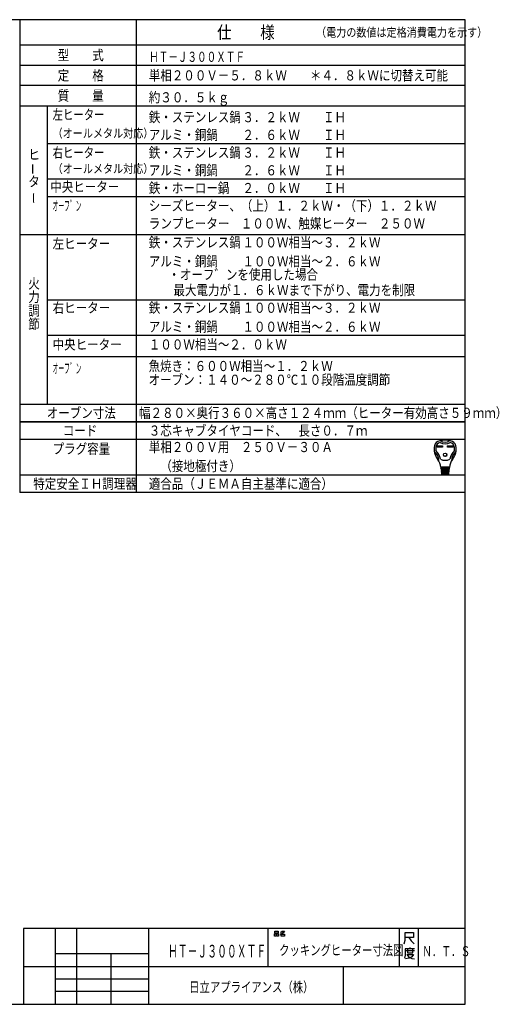
# Model space of a CAD drawing. Extents: x 6 to 566, y 19 to 408.
# Drawn here: x 376 to 566, y 19 to 408 of the extents above; entities that cross this region are included whole.
import ezdxf

# ---------------------------------------------------------------- set-up
doc = ezdxf.new("R2010")
doc.units = 0
doc.layers.add('M0', color=3, linetype='CONTINUOUS')
doc.styles.get("Standard").update_dxf_attribs({"font": 'txt', "bigfont": 'BIGFONT'})

msp = doc.modelspace()

# ---------------------------------------------------------------- linework, layer by layer
at = {"layer": 'M0'}
for p, q in [((552.286986, 407.97175), (6.286986, 407.97175)), ((376.286986, 407.97175), (376.286986, 221.136247)), ((422.286986, 407.97175), (422.286986, 221.136247)), ((552.286986, 18.97175), (552.286986, 407.97175)), ((552.286986, 397.97175), (376.286986, 397.97175)), ((376.286986, 389.97175), (552.286986, 389.97175)), ((552.286986, 381.97175), (376.286986, 381.97175)), ((376.286986, 373.97175), (552.286986, 373.97175)), ((387.286986, 256.136247), (387.286986, 373.97175)), ((552.286986, 358.97175), (387.286986, 358.97175)), ((552.286986, 344.97175), (387.286986, 344.97175)), ((552.286986, 337.97175), (387.286986, 337.97175)), ((552.286986, 323.003867), (376.286986, 323.003867)), ((552.286986, 297.168364), (387.286986, 297.168364)), ((552.286986, 283.168364), (387.286986, 283.168364)), ((552.286986, 274.773544), (387.286986, 274.773544)), ((376.286986, 256.136247), (552.286986, 256.136247)), ((552.286986, 249.136247), (376.286986, 249.136247)), ((376.286986, 249.136247), (552.286986, 249.136247)), ((552.286986, 242.136247), (376.286986, 242.136247)), ((541.251722, 239.651421), (543.406322, 239.651421)), ((541.251722, 239.133021), (541.251722, 239.651421)), ((543.406322, 239.133021), (541.251722, 239.133021)), ((541.300322, 239.602821), (543.357722, 239.602821)), ((541.300322, 239.181621), (541.300322, 239.602821)), ((541.600022, 239.473221), (541.300322, 239.602821)), ((541.300322, 239.181621), (541.600022, 239.311221)), ((543.357722, 239.181621), (541.300322, 239.181621)), ((543.058022, 239.473221), (541.600022, 239.473221)), ((541.600022, 239.473221), (541.600022, 239.311221)), ((541.600022, 239.311221), (543.058022, 239.311221)), ((543.058022, 239.473221), (543.357722, 239.602821)), ((543.058022, 239.311221), (543.058022, 239.473221)), ((543.058022, 239.311221), (543.357722, 239.181621)), ((543.357722, 239.602821), (543.357722, 239.181621)), ((543.406322, 239.651421), (543.406322, 239.133021)), ((545.366522, 239.133021), (545.366522, 239.651421)), ((545.366522, 239.651421), (547.521122, 239.651421)), ((547.521122, 239.133021), (545.366522, 239.133021)), ((545.415122, 239.181621), (545.415122, 239.602821)), ((545.415122, 239.602821), (547.472522, 239.602821)), ((545.714822, 239.473221), (545.415122, 239.602821)), ((545.714822, 239.311221), (545.415122, 239.181621)), ((547.472522, 239.181621), (545.415122, 239.181621)), ((545.714822, 239.311221), (545.714822, 239.473221)), ((545.714822, 239.473221), (547.172822, 239.473221)), ((547.172822, 239.311221), (545.714822, 239.311221)), ((547.172822, 239.473221), (547.472522, 239.602821)), ((547.172822, 239.473221), (547.172822, 239.311221)), ((547.172822, 239.311221), (547.472522, 239.181621)), ((547.472522, 239.602821), (547.472522, 239.181621)), ((547.521122, 239.651421), (547.521122, 239.133021)), ((546.064742, 231.130221), (542.708102, 231.130221)), ((542.734022, 230.806221), (546.038822, 230.806221)), ((542.759942, 230.482221), (542.734022, 230.806221)), ((546.012902, 230.482221), (542.759942, 230.482221)), ((542.785862, 230.158221), (542.811782, 229.834221)), ((545.986982, 230.158221), (542.785862, 230.158221)), ((542.790255, 231.11905), (542.815281, 230.806221)), ((542.811782, 229.834221), (545.961062, 229.834221)), ((545.935142, 229.510221), (542.837702, 229.510221)), ((542.837702, 229.510221), (542.863622, 229.186221)), ((542.841201, 230.482221), (542.867121, 230.158221)), ((542.893041, 229.834221), (542.918961, 229.510221)), ((543.365822, 230.806221), (543.365822, 231.130221)), ((543.365822, 230.158221), (543.365822, 230.482221)), ((543.365822, 229.510221), (543.365822, 229.834221)), ((545.407022, 230.806221), (545.407022, 231.130221)), ((545.407022, 230.158221), (545.407022, 230.482221)), ((545.407022, 229.510221), (545.407022, 229.834221)), ((545.879804, 229.834221), (545.853884, 229.510221)), ((545.931644, 230.482221), (545.905724, 230.158221)), ((545.909222, 229.186221), (545.935142, 229.510221)), ((545.98259, 231.11905), (545.957564, 230.806221)), ((545.961062, 229.834221), (545.986982, 230.158221)), ((546.038822, 230.806221), (546.012902, 230.482221)), ((376.286986, 228.136247), (552.286986, 228.136247)), ((542.863622, 229.186221), (545.909222, 229.186221)), ((545.883302, 228.862221), (542.889542, 228.862221)), ((542.889542, 228.862221), (542.910533, 228.599843)), ((542.944881, 229.186221), (542.970801, 228.862221)), ((543.067334, 228.376221), (545.620086, 228.376221)), ((543.365822, 228.862221), (543.365822, 229.186221)), ((545.407022, 228.862221), (545.407022, 229.186221)), ((545.802044, 228.862221), (545.827964, 229.186221)), ((545.862312, 228.599843), (545.883302, 228.862221)), ((552.286986, 221.136247), (376.286986, 221.136247)), ((552.286986, 48.97175), (377.786986, 48.97175)), ((377.786986, 48.97175), (377.786986, 18.97175)), ((390.286986, 48.97175), (390.286986, 18.97175)), ((398.786986, 18.97175), (398.786986, 48.97175)), ((427.286986, 18.97175), (427.286986, 48.97175)), ((474.286986, 48.97175), (474.286986, 33.97175)), ((476.912769, 46.876013), (477.618651, 46.876013)), ((476.912769, 45.94268), (476.912769, 46.876013)), ((477.030416, 47.876013), (478.44218, 47.876013)), ((477.030416, 47.14268), (477.030416, 47.876013)), ((478.44218, 47.14268), (477.030416, 47.14268)), ((477.618651, 46.876013), (477.618651, 45.94268)), ((477.853945, 46.876013), (478.559828, 46.876013)), ((477.853945, 45.94268), (477.853945, 46.876013)), ((478.44218, 47.876013), (478.44218, 47.14268)), ((478.559828, 46.876013), (478.559828, 45.94268)), ((479.853945, 46.876013), (479.206886, 46.74268)), ((479.26571, 47.476013), (479.677475, 47.609346)), ((479.618651, 46.74268), (480.912769, 46.74268)), ((479.618651, 45.94268), (479.618651, 46.74268)), ((479.677475, 47.609346), (479.971592, 47.876013)), ((479.677475, 47.609346), (480.206886, 47.076013)), ((480.206886, 47.076013), (479.853945, 46.876013)), ((479.971592, 47.876013), (480.853945, 47.876013)), ((480.618651, 47.409346), (480.206886, 47.076013)), ((480.853945, 47.876013), (480.618651, 47.409346)), ((480.912769, 46.74268), (480.912769, 45.94268)), ((526.286986, 48.97175), (526.286986, 33.97175)), ((528.537739, 44.299631), (528.537739, 47.299631)), ((528.537739, 47.299631), (531.846563, 47.299631)), ((531.846563, 47.299631), (531.846563, 45.349631)), ((533.786986, 48.97175), (533.786986, 33.97175)), ((477.618651, 45.94268), (476.912769, 45.94268)), ((478.559828, 45.94268), (477.853945, 45.94268)), ((480.912769, 45.94268), (479.618651, 45.94268)), ((528.140681, 42.799631), (528.537739, 44.299631)), ((529.993622, 45.349631), (528.537739, 45.349631)), ((531.846563, 45.349631), (529.993622, 45.349631)), ((529.993622, 45.349631), (530.920092, 43.999631)), ((530.920092, 43.999631), (532.111269, 42.799631)), ((390.286986, 38.97175), (390.286986, 33.97175)), ((427.286986, 38.97175), (390.286986, 38.97175)), ((412.286986, 38.97175), (412.286986, 18.97175)), ((427.286986, 33.97175), (427.286986, 38.97175)), ((528.546067, 40.933304), (528.546067, 38.383304)), ((530.399009, 40.933304), (528.546067, 40.933304)), ((528.810773, 40.183304), (532.25195, 40.183304)), ((529.472538, 40.783304), (529.472538, 39.283304)), ((529.472538, 39.283304), (531.590185, 39.283304)), ((530.399009, 41.383304), (530.399009, 40.933304)), ((532.25195, 40.933304), (530.399009, 40.933304)), ((531.590185, 39.283304), (531.590185, 40.783304)), ((528.546067, 38.383304), (528.281361, 37.183304)), ((530.134303, 37.183304), (528.67842, 36.883304)), ((529.207832, 38.683304), (531.854891, 38.683304)), ((529.340185, 38.533304), (530.00195, 37.633304)), ((530.00195, 37.633304), (531.193126, 37.033304)), ((531.193126, 37.783304), (530.134303, 37.183304)), ((531.854891, 38.683304), (531.193126, 37.783304)), ((531.193126, 37.033304), (532.25195, 36.883304)), ((377.786986, 33.97175), (552.286986, 33.97175)), ((390.286986, 33.97175), (427.286986, 33.97175)), ((504.286986, 18.97175), (504.286986, 33.97175)), ((390.286986, 28.97175), (427.286986, 28.97175)), ((427.286986, 23.97175), (390.286986, 23.97175)), ((6.286986, 18.97175), (552.286986, 18.97175))]:
    msp.add_line(p, q, dxfattribs=at)
for radius in [0.6885, 0.6399]:
    msp.add_circle((544.386422, 236.071221), radius, dxfattribs=at)
for centre, radius, start, end in [((542.695455, 239.07681), 2.592, 100.367822, 167.3088), ((544.386422, 229.834221), 11.988, 79.632178, 100.367822), ((544.386422, 244.495221), 3.402, 236.11009, 303.88991), ((546.07739, 239.07681), 2.592, 12.6912, 79.632178), ((546.330422, 238.258221), 6.318, 167.3088, 219.329754), ((540.217656, 237.529919), 0.162, 186.794449, 230.355422), ((536.910143, 233.53815), 5.022, 0.698632, 50.355422), ((546.330422, 238.258221), 5.67, 173.001783, 184.589076), ((540.75934, 237.811052), 0.081, 184.589076, 227.98624), ((543.11456, 238.652978), 2.43, 107.375098, 173.001783), ((536.910143, 233.53815), 5.67, 8.111121, 47.986239), ((544.386422, 244.495221), 4.05, 240.447848, 299.552152), ((551.862701, 233.53815), 5.67, 132.013761, 171.888879), ((545.658284, 238.652978), 2.43, 6.998217, 72.624902), ((551.862701, 233.53815), 5.022, 129.644578, 179.301368), ((542.442422, 238.258221), 6.318, 320.670246, 372.6912), ((548.013505, 237.811052), 0.081, 312.013761, 355.410924), ((542.442422, 238.258221), 5.67, 355.410924, 366.998217), ((548.555189, 237.529919), 0.162, 309.644578, 353.205551), ((537.05757, 230.660435), 5.67, 4.573921, 39.329754), ((542.093758, 233.601359), 0.162, 180.698632, 210.283153), ((544.386422, 237.934221), 4.05, 242.612892, 297.387108), ((551.715274, 230.660435), 5.67, 140.670246, 175.426079), ((546.679087, 233.601359), 0.162, 329.716847, 359.301368), ((543.908869, 230.968221), 0.162, 270, 450), ((543.943583, 230.320221), 0.162, 270, 450), ((543.978297, 229.672221), 0.162, 270, 450), ((544.794547, 229.672221), 0.162, 90, 270), ((544.829262, 230.320221), 0.162, 90, 270), ((544.863976, 230.968221), 0.162, 90, 270), ((543.152759, 228.619221), 0.243, 184.573921, 270), ((544.013011, 229.024221), 0.162, 270, 450), ((544.759833, 229.024221), 0.162, 90, 270), ((545.620086, 228.619221), 0.243, 270, 355.426079)]:
    msp.add_arc(centre, radius, start, end, dxfattribs=at)

# ---------------------------------------------------------------- texts
for s, height, width, p in [('仕\u3000\u3000様', 5, 0.833333, (454.286987, 400.471802)), ('（電力の数値は定格消費電力を示す）', 3.5, 0.833333, (493.391921, 401.22557)), ('型\u3000\u3000式', 4, 0.833333, (391.286987, 391.971802)), ('ＨＴ－Ｊ３００ＸＴＦ', 4, 0.694444, (427.398098, 391.305054)), ('定\u3000\u3000格', 4, 0.833333, (391.286987, 383.971802)), ('単相２００Ｖ－５．８ｋＷ\u3000\u3000＊４．８ｋＷに切替え可能', 4, 0.833333, (427.286987, 383.971802)), ('質\u3000\u3000量', 4, 0.833333, (391.286987, 375.971802)), ('約３０．５ｋｇ', 4, 0.833333, (427.286987, 375.305054)), ('左ヒーター', 4, 0.75, (389.286987, 368.471802)), ('鉄・ステンレス鍋', 4, 0.833333, (427.286987, 367.471802)), ('３．２ｋＷ\u3000\u3000ＩＨ', 4, 0.833333, (464.286987, 367.471802)), ('（オールメタル対応）', 3.5, 0.833333, (389.286987, 361.36731)), ('アルミ・銅鍋', 4, 0.833333, (427.286987, 360.471802)), ('２．６ｋＷ\u3000\u3000ＩＨ\u3000', 4, 0.833333, (464.286987, 360.471802)), ('右ヒーター', 4, 0.75, (389.286987, 353.471802)), ('鉄・ステンレス鍋', 4, 0.833333, (427.286987, 353.471802)), ('ヒ', 4, 0.833333, (379.662598, 352.707642)), ('３．２ｋＷ\u3000\u3000ＩＨ\u3000', 4, 0.833333, (464.286987, 353.471802)), ('（オールメタル対応）', 3.5, 0.833333, (389.286987, 347.36731)), ('アルミ・銅鍋', 4, 0.833333, (427.286987, 346.471802)), ('２．６ｋＷ\u3000\u3000ＩＨ\u3000', 4, 0.833333, (464.286987, 346.471802)), ('タ', 4, 0.833333, (379.662598, 342.040894)), ('中央ヒーター', 4, 0.833333, (388.34137, 339.977539)), ('鉄・ホーロー鍋', 4, 0.833333, (427.286987, 339.471802)), ('２．０ｋＷ\u3000\u3000ＩＨ\u3000', 4, 0.833333, (464.286987, 339.471802)), ('オーフ゛ン', 4, 0.416667, (389.286987, 332.471802)), ('シーズヒーター、（上）１．２ｋＷ・（下）１．２ｋＷ', 4, 0.833333, (427.286987, 332.471802)), ('ランプヒーター\u3000１００Ｗ、触媒ヒーター\u3000２５０Ｗ', 4, 0.833333, (427.286987, 325.471802)), ('左ヒーター', 4, 0.833333, (389.286987, 317.503906)), ('鉄・ステンレス鍋', 4, 0.833333, (427.286987, 318.003906)), ('１００Ｗ相当～３．２ｋＷ\u3000', 4, 0.833333, (464.286987, 318.003906)), ('アルミ・銅鍋', 4, 0.833333, (427.286987, 310.503906)), ('１００Ｗ相当～２．６ｋＷ\u3000', 4, 0.833333, (464.286987, 310.503906)), ('\u3000・オーフ゛ンを使用した場合', 4, 0.833333, (430.465973, 305.270508)), ('火', 4, 0.833333, (379.662598, 301.745728)), ('\u3000最大電力が１．６ｋＷまで下がり、電力を制限', 4, 0.833333, (432.47525, 299.142822)), ('力', 4, 0.833333, (379.662598, 296.412354)), ('右ヒーター', 4, 0.833333, (389.286987, 292.168335)), ('鉄・ステンレス鍋', 4, 0.833333, (427.286987, 292.168335)), ('１００Ｗ相当～３．２ｋＷ\u3000', 4, 0.833333, (464.286987, 292.168335)), ('調', 4, 0.833333, (379.662598, 291.079102)), ('節', 4, 0.833333, (379.662598, 285.745728)), ('アルミ・銅鍋', 4, 0.833333, (427.286987, 284.668335)), ('１００Ｗ相当～２．６ｋＷ\u3000', 4, 0.833333, (464.286987, 284.668335)), ('中央ヒーター', 4, 0.833333, (389.286987, 277.668335)), ('１００Ｗ相当～２．０ｋＷ\u3000', 4, 0.833333, (427.286987, 277.668335)), ('オーフ゛ン', 4, 0.416667, (389.286987, 268.227417)), ('魚焼き：６００Ｗ相当～１．２ｋＷ\u3000', 4, 0.833333, (427.200439, 269.152588)), ('オーブン：１４０～２８０℃１０段階温度調節', 4, 0.833333, (427.200439, 263.730103)), ('オーブン寸法', 4, 0.833333, (386.965546, 250.63623)), ('幅２８０×奥行３６０×高さ１２４ｍｍ（ヒーター有効高さ５９ｍｍ）', 4, 0.833333, (423.438019, 250.63623)), ('コード', 4, 0.833333, (393.286987, 243.63623)), ('３芯キャブタイヤコード、\u3000長さ０．７ｍ', 4, 0.833333, (427.286987, 243.63623)), ('単相２００Ｖ用\u3000２５０Ｖ－３０Ａ', 4, 0.833333, (427.286987, 237.13623)), ('プラグ容量', 4, 0.833333, (389.286987, 236.469604)), ('\u3000（接地極付き）', 4, 0.833333, (427.286987, 229.63623)), ('特定安全ＩＨ調理器', 4, 0.833333, (381.620321, 222.63623)), ('適合品（ＪＥＭＡ自主基準に適合）', 4, 0.833333, (427.286987, 222.63623)), ('クッキングヒーター寸法図', 4, 0.75, (478.786713, 38.365479)), ('ＨＴ－Ｊ３００ＸＴＦ', 5, 0.569444, (434.863376, 37.471741)), ('Ｎ．Ｔ．Ｓ', 4, 0.694444, (535.364941, 37.954041)), ('日立アプライアンス（株）', 4, 0.75, (443.245392, 23.774231))]:
    msp.add_text(s, height=height, dxfattribs=dict(at, width=width)).set_placement(p)
at = {"layer": 'M0', "width": 0.833333}
for p in [(383.524658, 346.730225), (383.822327, 335.27002)]:
    msp.add_text('ー', height=4, rotation=90.000003, dxfattribs=at).set_placement(p)

doc.saveas('drawing.dxf')
